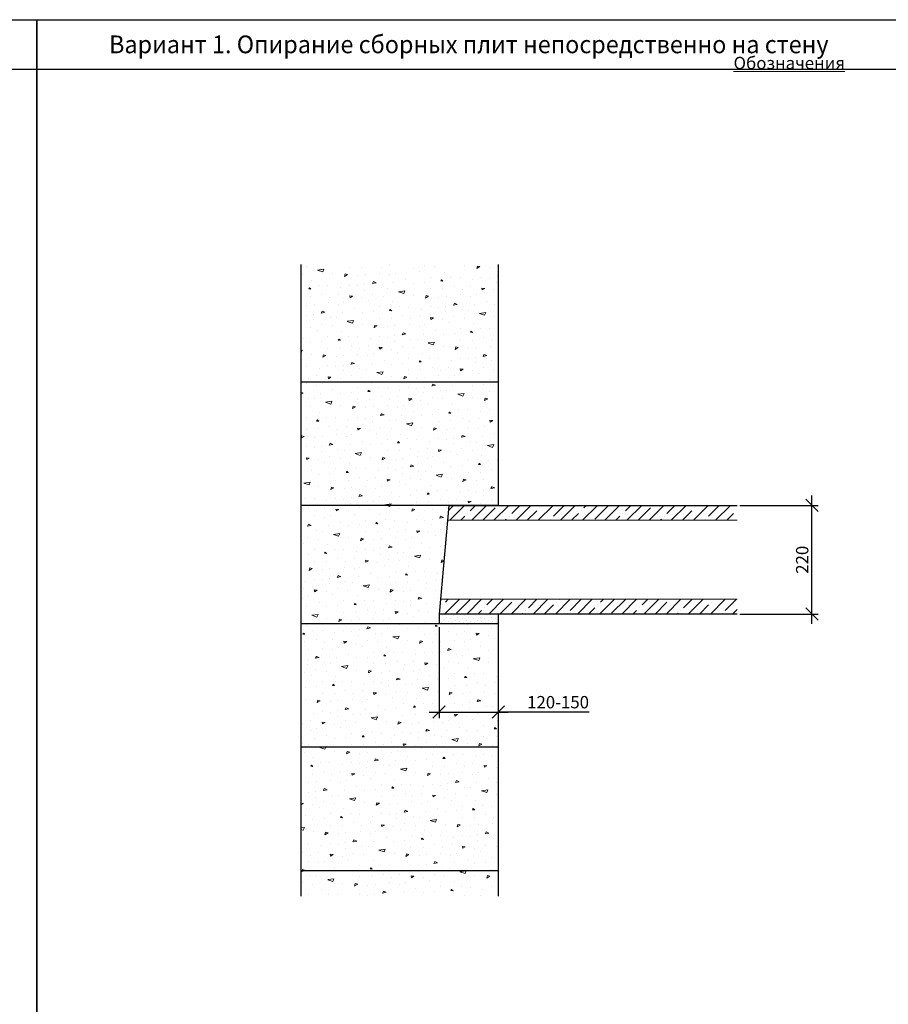
# Model space of a CAD drawing. Units: millimetres. Extents: x 63151 to 564314, y 31840 to 180245.
# Drawn here: x 265301 to 274101, y 56383 to 66359 of the extents above; entities that cross this region are included whole.
import ezdxf

# ---------------------------------------------------------------- set-up
doc = ezdxf.new("R2010")
doc.units = ezdxf.units.MM
doc.header["$LTSCALE"] = 0.03
doc.linetypes.add('K5LT_BASIC', pattern=[0])
for name, color, linetype, lineweight in [('0.18', 7, 'Continuous', 18), ('0.25', 7, 'Continuous', 25), ('Размеры', 7, 'Continuous', 13), ('Стены', 7, 'Continuous', 25), ('Штриховка', 7, 'Continuous', 5)]:
    doc.layers.add(name, color=color, linetype=linetype, lineweight=lineweight)
doc.styles.add('GOST 2.304', font='CS_Gost2304.shx')
doc.styles.add('KTEXTSTYLE', font='GOST_AU.SHX', dxfattribs={"width": 0.96, "height": 5})
doc.dimstyles.new('SPDS', dxfattribs={"dimscale": 100, "dimtxt": 2.5, "dimasz": 2.5, "dimexe": 1.25, "dimexo": 0.625, "dimtad": 1, "dimdec": 0, "dimrnd": 0.001, "dimtxsty": 'GOST 2.304', "dimblk": 'ARCHTICK', "dimblk1": 'ARCHTICK', "dimblk2": 'ARCHTICK', "dimcen": 2.5, "dimdle": 2, "dimadec": 0, "dimazin": 2, "dimtfac": 0.75, "dimtdec": 4, "dimtmove": 1, "dimatfit": 3, "dimfxl": 1, "dimtolj": 1, "dimarcsym": 0})

# ---------------------------------------------------------------- blocks, each defined once
blk = doc.blocks.new('Рамка')
at = {"layer": '0.25', "color": 7, "linetype": 'K5LT_BASIC', "lineweight": 25}
blk.add_line((96191.55, 31465.62), (96366.55, 31465.62), dxfattribs=at)
at = {"layer": '0.25', "ltscale": 500}
blk.add_lwpolyline([(96191.55, 31215.62), (96191.55, 31475.62), (96366.55, 31475.62), (96366.55, 31215.62)], close=True, dxfattribs=at)
blk = doc.blocks.new('_Oblique')
at = {"color": 0, "linetype": 'ByBlock', "lineweight": -2}
blk.add_line((-0.5, -0.5), (0.5, 0.5), dxfattribs=at)
blk = doc.blocks.new('*D517')
at = {"layer": 'Defpoints', "color": 0, "ltscale": 80000, "transparency": 16777216}
for p in [(272565.7, 61436.9), (273327.3, 61436.9), (272565.5, 60336.9)]:
    blk.add_point(p, dxfattribs=at)
at = {"layer": 'Размеры', "color": 0, "lineweight": -2, "ltscale": 80000, "transparency": 16777216}
for p, q in [((273327.3, 60236.9), (273327.3, 61536.9)), ((272597, 61436.9), (273389.8, 61436.9)), ((272596.8, 60336.9), (273389.8, 60336.9))]:
    blk.add_line(p, q, dxfattribs=at)
at = {"layer": 'Размеры', "color": 0, "lineweight": -2, "ltscale": 80000, "transparency": 16777216, "xscale": 125, "yscale": 125, "zscale": 125}
for p, rotation in [((273327.3, 61436.9), 90), ((273327.3, 60336.9), 270)]:
    blk.add_blockref('_Oblique', p, dxfattribs=dict(at, rotation=rotation))
at = {"layer": 'Размеры', "color": 0, "ltscale": 80000, "transparency": 16777216, "insert": (273228.8, 60886.9), "char_height": 125, "attachment_point": 5, "rotation": 90, "style": 'GOST 2.304'}
blk.add_mtext('\\A1;220', dxfattribs=at)
blk = doc.blocks.new('*D518')
at = {"layer": 'Defpoints', "color": 0, "ltscale": 80000, "transparency": 16777216}
for p in [(269550, 60236.9), (270150, 60237.7), (270150, 59343)]:
    blk.add_point(p, dxfattribs=at)
at = {"layer": 'Размеры', "color": 0, "lineweight": -2, "ltscale": 80000, "transparency": 16777216}
for p, q in [((269550, 60205.7), (269550, 59280.5)), ((270150, 60206.5), (270150, 59280.5)), ((269450, 59343), (270250, 59343)), ((271071.3, 59343), (270150, 59343))]:
    blk.add_line(p, q, dxfattribs=at)
at = {"layer": 'Размеры', "color": 0, "lineweight": -2, "ltscale": 80000, "transparency": 16777216, "xscale": 125, "yscale": 125, "zscale": 125, "rotation": 180}
blk.add_blockref('_Oblique', (269550, 59343), dxfattribs=at)
at = {"layer": 'Размеры', "color": 0, "lineweight": -2, "ltscale": 80000, "transparency": 16777216, "xscale": 125, "yscale": 125, "zscale": 125}
blk.add_blockref('_Oblique', (270150, 59343), dxfattribs=at)
at = {"layer": 'Размеры', "color": 0, "ltscale": 80000, "transparency": 16777216, "insert": (270755.6, 59444.2), "char_height": 125, "attachment_point": 5, "style": 'GOST 2.304'}
blk.add_mtext('\\A1;120-150', dxfattribs=at)

msp = doc.modelspace()

# ---------------------------------------------------------------- hatches: boundary and pattern name
at = {"layer": 'Штриховка', "ltscale": 500}
h = msp.add_hatch(dxfattribs=at)
h.set_pattern_fill('CONC', color=256, scale=600, angle=30, pattern_type=2)
h.set_pattern_definition([(30, (301.63, 617.55), (-300, 519.6152), [0, -600]), (30, (411.83, 438.7), (-300, 519.6152), [0, -600]), (30, (265.4, 728.3), (-300, 519.6152), [0, -600]), (8.1986, (88.22, 411.2), (1858.84584, 380.384886), [64.6218, -3166.4772]), (246.8699, (152.18, 420.42), (958.845647, 1939.230524), [30, -2970]), (160.6013, (140.396, 392.83), (4398.076136, -1617.690817), [55.317, -5476.4094]), (236.5651, (4.92, 231.47), (-219.6144, -819.61567), [13.4166, -1328.2242]), (356.3099, (-2.47, 220.28), (1339.23066, 80.38393), [21.6336, -2141.6976]), (138.4349, (19.12, 218.88), (-1119.61454, 739.23119), [18.9738, -1878.393]), (255, (367.48, 371.5), (300.0001, -519.6154), [25.4556, -823.0722]), (30, (360.9, 346.9), (219.6152, 819.6152), [36, -564]), (165, (392.07, 364.92), (-519.6154, -300.0001), [25.4556, -823.0722]), (281.5651, (113.12, 668.07), (-80.38572, 1339.23023), [18.9738, -1878.393]), (30, (116.9, 649.5), (219.6152, 819.6152), [30, -570]), (173.1301, (142.91, 664.48), (-2158.84572, 139.230573), [30, -2970]), (243.6901, (-165.27, 514.26), (739.22985, 1119.6158), [21.6336, -2141.6976]), (11.5651, (-174.86, 494.87), (-1339.23023, -80.38572), [37.9476, -1859.4192]), (156.8699, (-137.68, 502.48), (1939.230524, -958.845647), [30, -2970]), (30, (-2.6, 580.5), (-300, 519.6152), [0, -600]), (30, (-64.9, 364.4), (-300, 519.6152), [0, -600]), (30, (191.6, 256.1), (-300, 519.6152), [0, -600]), (30, (238.9, 498.2), (-300, 519.6152), [0, -600]), (30, (37.2, 499.53), (-300, 519.6152), [0, -600]), (30, (-86.1, 449.1), (-300, 519.6152), [0, -600]), (30, (-21.33, 444.95), (-300, 519.6152), [0, -600]), (30, (29.9, 308.24), (-300, 519.6152), [0, -600]), (30, (-106.8, 257), (-300, 519.6152), [0, -600]), (30, (-170.6, 379.53), (-300, 519.6152), [0, -600]), (30, (-252.2, 484.85), (-300, 519.6152), [0, -600]), (30, (-103.13, 598.63), (-300, 519.6152), [0, -600]), (30, (-0.8, 685.4), (-300, 519.6152), [0, -600]), (30, (193.05, 769.63), (-300, 519.6152), [0, -600]), (30, (161.34, 536.55), (-300, 519.6152), [0, -600]), (30, (55.4, 600.1), (-300, 519.6152), [0, -600]), (30, (240.95, 374.67), (-300, 519.6152), [0, -600]), (30, (100.06, 258.7), (-300, 519.6152), [0, -600]), (30, (321.95, 234.4), (-300, 519.6152), [0, -600]), (30, (132.5, 166.55), (-300, 519.6152), [0, -600]), (30, (-24.8, 54.96), (-300, 519.6152), [0, -600]), (30, (52.55, 65), (-300, 519.6152), [0, -600]), (30, (15.75, 140.7), (-300, 519.6152), [0, -600]), (30, (411.9, 258.6), (-300, 519.6152), [0, -600]), (30, (351.24, 507.63), (-300, 519.6152), [0, -600]), (30, (235.26, 648.5), (-300, 519.6152), [0, -600]), (30, (212.24, 136.4), (-300, 519.6152), [0, -600])])
h.paths.add_polyline_path([(270150, 57736.9), (268150, 57736.9), (268150, 57477.7), (269087.9, 57477.7), (269119, 57563.8), (269181.1, 57391.6), (269212.2, 57477.7), (270150, 57477.7)])
h.paths.add_polyline_path([(270150, 58986.9), (268150, 58986.9), (268150, 57736.9), (270150, 57736.9)])
h.paths.add_polyline_path([(270150, 60236.9), (268150, 60236.9), (268150, 58986.9), (270150, 58986.9)])
h.paths.add_polyline_path([(269650, 61436.9), (268150, 61436.9), (268150, 60236.9), (269550, 60236.9), (269550, 60336.9)])
h.paths.add_polyline_path([(270150, 62686.9), (268150, 62686.9), (268150, 61436.9), (270150, 61436.9)])
h.paths.add_polyline_path([(270150, 63877.7), (269212.2, 63877.7), (269181.1, 63791.6), (269119, 63963.8), (269087.9, 63877.7), (268150, 63877.7), (268150, 62686.9), (270150, 62686.9)])
at = {"layer": 'Штриховка', "ltscale": 50000}
h = msp.add_hatch(dxfattribs=at)
h.set_pattern_fill('ANSI35', color=256, scale=25)
h.set_pattern_definition([(45, (-67314.08, -15257.07), (-112.2532, 112.2532), []), (45, (-67201.83, -15257.07), (-112.2532, 112.2532), [198.4375, -39.6875, 0, -39.6875])])
h.paths.add_polyline_path([(270337.9, 61436.9), (270237.1, 61286.9), (272571.6, 61286.9), (272571.6, 61436.9)])
h.paths.add_polyline_path([(269650, 61436.9), (269636.4, 61286.9), (270237.1, 61286.9), (270337.9, 61436.9)])
h.paths.add_polyline_path([(272571.6, 60336.9), (272571.6, 60486.9), (269563.7, 60486.9), (269550, 60336.9)])
at = {"layer": 'Штриховка', "ltscale": 25}
h = msp.add_hatch(dxfattribs=at)
h.set_pattern_fill('DOTS', color=256, scale=25, angle=45)
h.set_pattern_definition([(45, (-67314.082, -15257.067), (-14.03165, 42.0949506), [0, -39.6875])])
h.paths.add_polyline_path([(270150, 60236.9), (270150, 60336.9), (269550, 60336.9), (269550, 60236.9)])

# ---------------------------------------------------------------- linework, layer by layer
at = {"layer": '0.18', "ltscale": 75}
for p, q in [((269636.4, 61286.9), (272571.6, 61286.9)), ((272571.6, 60486.9), (269563.7, 60486.9))]:
    msp.add_line(p, q, dxfattribs=at)
at = {"layer": 'Размеры', "ltscale": 25}
msp.add_line((270150, 60336.9), (270150, 60236.9), dxfattribs=at)
at = {"layer": 'Стены', "ltscale": 100}
for p, q in [((268150, 63877.7), (268150, 57477.7)), ((270150, 63877.7), (270150, 61436.9)), ((270150, 60336.9), (270150, 57477.7))]:
    msp.add_line(p, q, dxfattribs=at)
at = {"layer": 'Стены', "ltscale": 500}
for p, q in [((270150, 62686.9), (268150, 62686.9)), ((270150, 61436.9), (268150, 61436.9)), ((270150, 60236.9), (268150, 60236.9)), ((270150, 58986.9), (268150, 58986.9)), ((270150, 57736.9), (268150, 57736.9))]:
    msp.add_line(p, q, dxfattribs=at)
at = {"layer": 'Стены', "ltscale": 75}
for p, q in [((269650, 61436.9), (269550, 60336.9)), ((269650, 61436.9), (272571.6, 61436.9)), ((272571.6, 60336.9), (269550, 60336.9)), ((269550, 60336.9), (269550, 60236.9)), ((270150, 60236.9), (269550, 60236.9))]:
    msp.add_line(p, q, dxfattribs=at)

# ---------------------------------------------------------------- block references
at = {"layer": '0.18', "xscale": 50, "yscale": 50, "zscale": 50}
for p in [(-4552851.1, -1507422.2), (-4544101.1, -1507422.2)]:
    msp.add_blockref('Рамка', p, dxfattribs=at)

# ---------------------------------------------------------------- texts
at = {"layer": '0.18', "ltscale": 75, "insert": (75308.2, 65982.7), "char_height": 125, "attachment_point": 1, "style": 'GOST 2.304'}
msp.add_mtext_dynamic_manual_height_columns('\\pi1577.8;{\\LОбозначения узлов}', width=4671.939, gutter_width=937.5, heights=[0], dxfattribs=at)
at = {"layer": '0.25', "color": 7, "insert": (269851.3, 66109), "char_height": 150, "width": 8750, "attachment_point": 5, "style": 'KTEXTSTYLE'}
msp.add_mtext('{\\H1.2x;\\W0.965;Вариант 1. Опирание сборных плит непосредственно на стену}', dxfattribs=at)
at = {"layer": '0.25', "ltscale": 75, "insert": (74607.5, 58164), "char_height": 125, "attachment_point": 1, "style": 'GOST 2.304'}
msp.add_mtext_dynamic_manual_height_columns('\\pi1647.7;{\\L2-2\\P\\pi651.93;(Вариант с плоской крышей)}', width=3554.158, gutter_width=937.5, heights=[0], dxfattribs=at)

# ---------------------------------------------------------------- dimensions: what is measured, and where the dimension line sits
at = {"layer": 'Размеры', "ltscale": 80000}
dim = msp.add_linear_dim(base=(273327.3, 61436.9), p1=(272565.5, 60336.9), p2=(272565.7, 61436.9), angle=90, dimstyle='SPDS', override={"dimscale": 50, "dimlfac": 0.2, "dimtxsty": 'GOST 2.304', "dimblk1": 'Oblique', "dimblk2": 'Oblique', "dimsah": 1, "dimtolj": 1}, dxfattribs=at)
dim.commit()
dim.dimension.update_dxf_attribs({"geometry": '*D517', "text_midpoint": (273228.8, 60886.9)})
dim = msp.add_linear_dim(base=(270150, 59343), p1=(269550, 60236.9), p2=(270150, 60237.7), text='120-150', dimstyle='SPDS', override={"dimscale": 50, "dimlfac": 0.25, "dimtxsty": 'GOST 2.304', "dimblk1": 'Oblique', "dimblk2": 'Oblique', "dimsah": 1, "dimtolj": 1}, dxfattribs=at)
dim.commit()
dim.dimension.update_dxf_attribs({"geometry": '*D518', "text_midpoint": (270755.6, 59343), "dimtype": 160})

doc.saveas('drawing.dxf')
